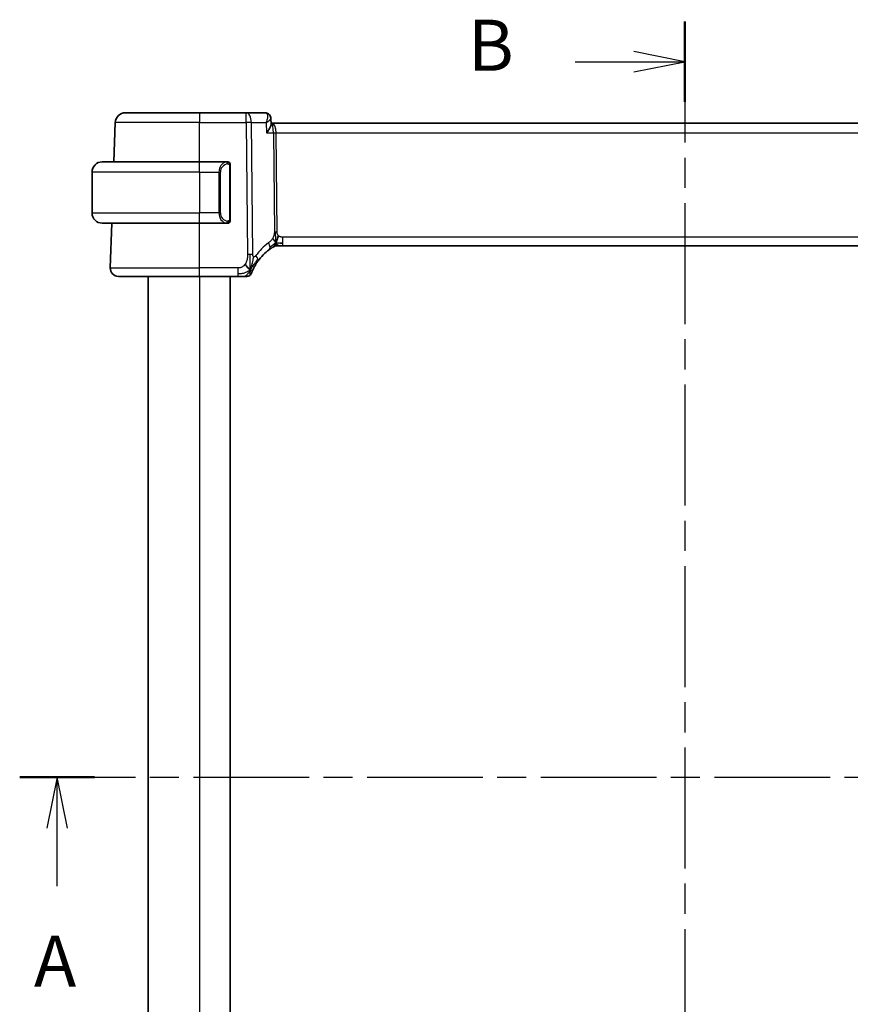
# Model space of a CAD drawing. Units: millimetres. Extents: x 22 to 2994, y 12 to 574.
# Drawn here: x 909 to 990, y 369 to 465 of the extents above; entities that cross this region are included whole.
import ezdxf

# ---------------------------------------------------------------- set-up
doc = ezdxf.new("R2010")
doc.units = ezdxf.units.MM
doc.header["$LTSCALE"] = 1.5
doc.linetypes.add('CHAIN', pattern=[0.3543, 0.2362, -0.0295, 0.0591, -0.0295])
for name, color, linetype, lineweight in [('Section Line (ISO)', 7, 'CHAIN', 25), ('Visible (ISO)', 7, 'Continuous', 35), ('Visible Narrow (ISO)', 7, 'Continuous', 25)]:
    doc.layers.add(name, color=color, linetype=linetype, lineweight=lineweight)
doc.styles.add('Note Text (TK)', font='txt')

# ---------------------------------------------------------------- blocks, each defined once
blk = doc.blocks.new('2dTransSection0')
at = {"layer": 'Section Line (ISO)', "linetype": 'CHAIN', "ltscale": 15.988818}
blk.add_line((159.724, 197.503), (225.702, 197.503), dxfattribs=at)
at = {"layer": 'Section Line (ISO)', "linetype": 'Continuous', "lineweight": 50}
for p, q in [((159.724, 197.503), (163.388, 197.503)), ((222.037, 197.503), (225.702, 197.503))]:
    blk.add_line(p, q, dxfattribs=at)
at = {"layer": 'Section Line (ISO)', "linetype": 'Continuous'}
for p, q in [((161.556, 197.503), (161.056, 195.003)), ((161.556, 195.003), (161.556, 197.503)), ((162.056, 195.003), (161.556, 197.503)), ((223.869, 197.503), (223.369, 195.003)), ((223.869, 195.003), (223.869, 197.503)), ((224.369, 195.003), (223.869, 197.503)), ((161.556, 192.177), (161.556, 195.003)), ((223.869, 192.177), (223.869, 195.003))]:
    blk.add_line(p, q, dxfattribs=at)
at = {"layer": 'Section Line (ISO)', "char_height": 2.5, "attachment_point": 7, "style": 'Note Text (TK)'}
for insert in [(160.42, 186.473), (222.733, 186.473)]:
    blk.add_mtext('A', dxfattribs=dict(at, insert=insert))
blk = doc.blocks.new('2dTransSection1')
at = {"layer": 'Section Line (ISO)', "linetype": 'CHAIN', "ltscale": 16.703968}
blk.add_line((192.266, 234.462), (192.266, 159.526), dxfattribs=at)
at = {"layer": 'Section Line (ISO)', "linetype": 'Continuous', "lineweight": 50}
blk.add_line((192.266, 234.462), (192.266, 230.544), dxfattribs=at)
at = {"layer": 'Section Line (ISO)', "linetype": 'Continuous'}
for p, q in [((192.266, 232.503), (189.766, 233.003)), ((186.896, 232.503), (189.766, 232.503)), ((189.766, 232.503), (192.266, 232.503)), ((189.766, 232.003), (192.266, 232.503))]:
    blk.add_line(p, q, dxfattribs=at)
at = {"layer": 'Section Line (ISO)', "insert": (181.655, 231.275), "char_height": 2.5, "attachment_point": 7, "style": 'Note Text (TK)'}
blk.add_mtext('B', dxfattribs=at)

msp = doc.modelspace()

# ---------------------------------------------------------------- linework, layer by layer
at = {"layer": 'Visible (ISO)'}
for p, q in [((919.0558, 456.0054), (926.2814, 456.0054)), ((930.8591, 456.0054), (926.2814, 456.0054)), ((932.7261, 456.0054), (930.8591, 456.0054)), ((917.9225, 451.2054), (918.0564, 455.0403)), ((933.2779, 455.4587), (933.3014, 454.8807)), ((933.3688, 455.0054), (933.2963, 455.0054)), ((1014.194, 455.0054), (933.3688, 455.0054)), ((916.7814, 451.2054), (926.2814, 451.2054)), ((928.9849, 451.2054), (926.2814, 451.2054)), ((929.2814, 445.5796), (929.2814, 450.8312)), ((915.7814, 450.2054), (915.7814, 446.2054)), ((926.2814, 445.2054), (916.7814, 445.2054)), ((917.5603, 440.8333), (917.713, 445.2054)), ((926.2814, 445.2054), (928.9873, 445.2054)), ((934.1048, 443.0054), (933.9584, 443.0054)), ((934.4583, 443.0054), (934.1048, 443.0054)), ((934.4583, 443.0054), (1013.1044, 443.0054)), ((926.2814, 440.0054), (918.3598, 440.0054)), ((921.2814, 440.0054), (921.2814, 342.0054)), ((926.2814, 440.0054), (930.0373, 440.0054)), ((929.2814, 440.0054), (929.2814, 342.0054))]:
    msp.add_line(p, q, dxfattribs=at)
for centre, radius, start, end in [((919.0558, 455.0054), 1, 90, 178), ((916.7814, 450.2054), 1, 90, 180), ((929.0814, 451.0054), 0.2, 45, 90), ((929.0814, 451.0054), 0.2, 0, 45), ((916.7814, 446.2054), 1, 180, 270), ((929.0814, 445.4054), 0.2, 270, 315), ((929.0814, 445.4054), 0.2, 315, 0), ((936.0729, 438.5765), 5, 126.253953, 144.066945), ((933.9584, 442.2054), 0.8, 105.11401, 120.22802), ((933.9584, 442.2054), 0.8, 90, 105.11401), ((918.3598, 440.8054), 0.8, 178, 270), ((930.9222, 440.5054), 0.5, 304.73454, 339.469079), ((930.9222, 440.5054), 0.5, 270, 304.73454)]:
    msp.add_arc(centre, radius, start, end, dxfattribs=at)
for points, knots in [([(932.7261, 456.0054), (932.784, 456.0054), (932.8428, 455.9954), (932.9533, 455.958), (933.0063, 455.93), (933.0648, 455.8868), (933.0768, 455.8771), (933.0883, 455.8671)], [0, 0, 0, 0, 0.018042689, 0.018042689, 0.036277543, 0.036277543, 0.041203913, 0.041203913, 0.041203913, 0.041203913]), ([(933.0835, 455.8641), (933.1329, 455.8201), (933.1758, 455.7668), (933.2399, 455.6515), (933.262, 455.5877), (933.2751, 455.5042), (933.277, 455.4836), (933.2779, 455.4632)], [0, 0, 0, 0, 0.020495103, 0.020495103, 0.040805212, 0.040805212, 0.047452608, 0.047452608, 0.047452608, 0.047452608]), ([(933.0883, 455.8671), (933.1364, 455.8252), (933.1778, 455.7741), (933.2391, 455.6631), (933.2602, 455.6024), (933.2751, 455.5154), (933.2776, 455.4889), (933.2783, 455.4629)], [0.000025819, 0.000025819, 0.000025819, 0.000025819, 0.020137449, 0.020137449, 0.03945197, 0.03945197, 0.047758329, 0.047758329, 0.047758329, 0.047758329]), ([(932.8508, 454.0403), (932.8517, 454.0414), (932.8526, 454.0425), (932.9314, 454.1409), (933.0032, 454.2377), (933.1275, 454.4231), (933.1813, 454.5134), (933.2695, 454.6967), (933.2909, 454.7716), (933.301, 454.8458), (933.3021, 454.8639), (933.3014, 454.8807)], [-0.00046555, -0.00046555, -0.00046555, -0.00046555, 0, 0, 0.04041698, 0.04041698, 0.08058891, 0.08058891, 0.12830259, 0.12830259, 0.14485231, 0.14485231, 0.14485231, 0.14485231]), ([(929.014, 451.2054), (929.0086, 451.2054), (929.0037, 451.2054), (928.9993, 451.2054), (928.9942, 451.2054), (928.99, 451.2054), (928.9873, 451.2054)], [0.74172688, 0.74172688, 0.74172688, 0.74172688, 0.86054632, 0.86054632, 0.86054632, 1, 1, 1, 1]), ([(929.0814, 451.2054), (929.081, 451.2054), (929.0803, 451.2054), (929.0771, 451.2054), (929.0751, 451.2054), (929.0724, 451.2054), (929.0691, 451.2054), (929.0663, 451.2054), (929.0629, 451.2054), (929.0589, 451.2054), (929.0552, 451.2054), (929.0508, 451.2054), (929.046, 451.2054), (929.0411, 451.2054), (929.0358, 451.2054), (929.0306, 451.2054), (929.0248, 451.2054), (929.0192, 451.2054), (929.014, 451.2054)], [0, 0, 0, 0, 0.19035453, 0.19035453, 0.19035453, 0.31386322, 0.31386322, 0.31386322, 0.42140608, 0.42140608, 0.42140608, 0.52396797, 0.52396797, 0.52396797, 0.62813475, 0.62813475, 0.62813475, 0.74172688, 0.74172688, 0.74172688, 0.74172688]), ([(929.2814, 450.9591), (929.2814, 450.9649), (929.2814, 450.9704), (929.2814, 450.9753), (929.2814, 450.9802), (929.2814, 450.9846), (929.2814, 450.9883), (929.2814, 450.992), (929.2814, 450.9951), (929.2814, 450.9975), (929.2814, 450.9999), (929.2814, 451.0016), (929.2814, 451.0028), (929.2814, 451.0031), (929.2814, 451.0033), (929.2814, 451.0035), (929.2814, 451.0043), (929.2814, 451.0048), (929.2814, 451.005), (929.2814, 451.0054), (929.2814, 451.0054), (929.2814, 451.0054)], [0.5, 0.5, 0.5, 0.5, 0.58502424, 0.58502424, 0.58502424, 0.66947181, 0.66947181, 0.66947181, 0.75324782, 0.75324782, 0.75324782, 0.83626522, 0.83626522, 0.83626522, 0.85443497, 0.85443497, 0.85443497, 0.91835525, 0.91835525, 0.91835525, 1, 1, 1, 1]), ([(929.2814, 450.8312), (929.2814, 450.8369), (929.2814, 450.8427), (929.2814, 450.8488), (929.2814, 450.8548), (929.2814, 450.861), (929.2814, 450.8674), (929.2814, 450.8737), (929.2814, 450.8802), (929.2814, 450.8867), (929.2814, 450.8933), (929.2814, 450.8999), (929.2814, 450.9064), (929.2814, 450.9129), (929.2814, 450.9193), (929.2814, 450.9253), (929.2814, 450.9315), (929.2814, 450.9374), (929.2814, 450.943), (929.2814, 450.9487), (929.2814, 450.9541), (929.2814, 450.9591)], [0, 0, 0, 0, 0.07187067, 0.07187067, 0.07187067, 0.14250295, 0.14250295, 0.14250295, 0.21256871, 0.21256871, 0.21256871, 0.28268769, 0.28268769, 0.28268769, 0.35348445, 0.35348445, 0.35348445, 0.42564648, 0.42564648, 0.42564648, 0.5, 0.5, 0.5, 0.5]), ([(928.9873, 445.2054), (928.9888, 445.2054), (928.9908, 445.2054), (928.9932, 445.2054), (928.9986, 445.2054), (929.0058, 445.2054), (929.014, 445.2054)], [0.00000016, 0.00000016, 0.00000016, 0.00000016, 0.07789573, 0.07789573, 0.07789573, 0.25827312, 0.25827312, 0.25827312, 0.25827312]), ([(929.014, 445.2054), (929.0202, 445.2054), (929.027, 445.2054), (929.0338, 445.2054), (929.04, 445.2054), (929.0462, 445.2054), (929.0515, 445.2054), (929.0569, 445.2054), (929.0615, 445.2054), (929.0653, 445.2054), (929.0696, 445.2054), (929.073, 445.2054), (929.0757, 445.2054), (929.0799, 445.2054), (929.0808, 445.2054), (929.0814, 445.2054)], [0.25827312, 0.25827312, 0.25827312, 0.25827312, 0.39314391, 0.39314391, 0.39314391, 0.51690147, 0.51690147, 0.51690147, 0.64201572, 0.64201572, 0.64201572, 0.78266988, 0.78266988, 0.78266988, 1, 1, 1, 1]), ([(929.2814, 445.4513), (929.2814, 445.4632), (929.2814, 445.4771), (929.2814, 445.4918), (929.2814, 445.5062), (929.2814, 445.5214), (929.2814, 445.5365), (929.2814, 445.5383), (929.2814, 445.5401), (929.2814, 445.5419), (929.2814, 445.5549), (929.2814, 445.5677), (929.2814, 445.5796)], [0.5, 0.5, 0.5, 0.5, 0.6699894, 0.6699894, 0.6699894, 0.83656608, 0.83656608, 0.83656608, 0.85622576, 0.85622576, 0.85622576, 1, 1, 1, 1]), ([(929.2814, 445.4054), (929.2814, 445.4054), (929.2814, 445.4054), (929.2814, 445.406), (929.2814, 445.4066), (929.2814, 445.4078), (929.2814, 445.4098), (929.2814, 445.4118), (929.2814, 445.4147), (929.2814, 445.4184), (929.2814, 445.4222), (929.2814, 445.4269), (929.2814, 445.4323), (929.2814, 445.4379), (929.2814, 445.4444), (929.2814, 445.4513)], [0, 0, 0, 0, 0.10026775, 0.10026775, 0.10026775, 0.19847065, 0.19847065, 0.19847065, 0.29651622, 0.29651622, 0.29651622, 0.39628078, 0.39628078, 0.39628078, 0.5, 0.5, 0.5, 0.5]), ([(933.116, 442.6085), (933.1335, 442.6213), (933.152, 442.6347), (933.1735, 442.65), (933.195, 442.6653), (933.2195, 442.6825), (933.2432, 442.6987), (933.2668, 442.7149), (933.2895, 442.7302), (933.3123, 442.7453), (933.3357, 442.7608), (933.3592, 442.776), (933.3819, 442.7906), (933.4034, 442.8043), (933.4235, 442.8169), (933.4415, 442.828)], [0, 0, 0, 0, 0.10004935, 0.10004935, 0.10004935, 0.20016839, 0.20016839, 0.20016839, 0.3001468, 0.3001468, 0.3001468, 0.40288586, 0.40288586, 0.40288586, 0.5, 0.5, 0.5, 0.5]), ([(933.4415, 442.828), (933.4599, 442.8395), (933.4753, 442.8488), (933.4891, 442.8571), (933.503, 442.8655), (933.5151, 442.8728), (933.5246, 442.8783), (933.534, 442.8839), (933.5406, 442.8878), (933.5453, 442.8906), (933.5499, 442.8933), (933.5526, 442.8948), (933.554, 442.8956), (933.5554, 442.8965), (933.5556, 442.8965), (933.5556, 442.8966)], [0.5, 0.5, 0.5, 0.5, 0.59969341, 0.59969341, 0.59969341, 0.7001848, 0.7001848, 0.7001848, 0.8005944, 0.8005944, 0.8005944, 0.90017066, 0.90017066, 0.90017066, 1, 1, 1, 1]), ([(933.9584, 443.0054), (933.8845, 443.0054), (933.8099, 442.9946), (933.6787, 442.9572), (933.6201, 442.933), (933.5658, 442.9024)], [0, 0, 0, 0, 0.022181649, 0.022181649, 0.040924323, 0.040924323, 0.040924323, 0.040924323]), ([(931.5409, 440.6886), (931.5611, 440.732), (931.5835, 440.7783), (931.6075, 440.8261), (931.6315, 440.8736), (931.6571, 440.9226), (931.6838, 440.9716), (931.7105, 441.0204), (931.7382, 441.0693), (931.7665, 441.1172), (931.7948, 441.1651), (931.8235, 441.212), (931.8523, 441.2573), (931.8683, 441.2824), (931.8842, 441.3071), (931.9001, 441.3312), (931.913, 441.3506), (931.9258, 441.3698), (931.9386, 441.3886), (931.9673, 441.4307), (931.9957, 441.4712), (932.0243, 441.5107)], [0.5, 0.5, 0.5, 0.5, 0.58387474, 0.58387474, 0.58387474, 0.66716707, 0.66716707, 0.66716707, 0.75018772, 0.75018772, 0.75018772, 0.83323741, 0.83323741, 0.83323741, 0.87935556, 0.87935556, 0.87935556, 0.91657186, 0.91657186, 0.91657186, 1, 1, 1, 1]), ([(931.3904, 440.33), (931.3905, 440.33), (931.3905, 440.3301), (931.3915, 440.333), (931.3926, 440.3359), (931.3948, 440.3416), (931.3986, 440.3516), (931.4024, 440.3616), (931.4079, 440.376), (931.4154, 440.3952), (931.4229, 440.4144), (931.4324, 440.4385), (931.4441, 440.4672), (931.4559, 440.496), (931.4699, 440.5295), (931.4861, 440.5668), (931.4874, 440.5697), (931.4887, 440.5727), (931.49, 440.5758), (931.5053, 440.6108), (931.5223, 440.6487), (931.5409, 440.6886)], [0, 0, 0, 0, 0.08325971, 0.08325971, 0.08325971, 0.16651908, 0.16651908, 0.16651908, 0.24977862, 0.24977862, 0.24977862, 0.33303887, 0.33303887, 0.33303887, 0.41630033, 0.41630033, 0.41630033, 0.42296644, 0.42296644, 0.42296644, 0.5, 0.5, 0.5, 0.5]), ([(930.0373, 440.0054), (930.0793, 440.0054), (930.1223, 440.0054), (930.167, 440.0054), (930.2116, 440.0054), (930.2581, 440.0054), (930.3041, 440.0054), (930.3501, 440.0054), (930.3957, 440.0054), (930.4409, 440.0054), (930.486, 440.0054), (930.5308, 440.0054), (930.5727, 440.0054), (930.6147, 440.0054), (930.654, 440.0054), (930.6899, 440.0054)], [0, 0, 0, 0, 0.10000001, 0.10000001, 0.10000001, 0.20000098, 0.20000098, 0.20000098, 0.30000145, 0.30000145, 0.30000145, 0.4, 0.4, 0.4, 0.5, 0.5, 0.5, 0.5]), ([(930.6899, 440.0054), (930.7198, 440.0054), (930.7474, 440.0054), (930.7721, 440.0054), (930.7968, 440.0054), (930.8186, 440.0054), (930.837, 440.0054), (930.8554, 440.0054), (930.8704, 440.0054), (930.8823, 440.0054), (930.8942, 440.0054), (930.903, 440.0054), (930.9091, 440.0054), (930.9152, 440.0054), (930.9187, 440.0054), (930.9204, 440.0054), (930.9214, 440.0054), (930.9218, 440.0054), (930.922, 440.0054), (930.9222, 440.0054), (930.9222, 440.0054), (930.9222, 440.0054)], [0.5, 0.5, 0.5, 0.5, 0.58342707, 0.58342707, 0.58342707, 0.66674246, 0.66674246, 0.66674246, 0.75000919, 0.75000919, 0.75000919, 0.83328994, 0.83328994, 0.83328994, 0.91664749, 0.91664749, 0.91664749, 0.96135155, 0.96135155, 0.96135155, 1, 1, 1, 1])]:
    msp.add_open_spline(points, degree=3, knots=knots, dxfattribs=at)
for points in [[(933.2779, 455.4632), (933.2779, 455.4633), (933.2779, 455.4633), (933.2779, 455.4633)], [(933.7646, 443.2821), (933.7877, 443.3297), (933.8323, 443.428), (933.9085, 443.6515), (933.988, 443.8637), (934.0353, 443.9727)], [(934.1594, 443.2624), (934.2422, 443.2542), (934.3428, 443.2497), (934.4583, 443.2497)], [(931.2524, 440.6627), (931.2166, 440.6822), (931.14, 440.7311), (930.9967, 440.8548), (930.8521, 441.066), (930.7644, 441.1947)], [(931.2524, 440.6627), (931.2789, 440.7264), (931.3038, 440.7919), (931.3294, 440.8676)]]:
    msp.add_open_spline(points, degree=3, dxfattribs=at)
at = {"layer": 'Visible Narrow (ISO)'}
for p, q in [((926.2814, 456.0054), (926.2814, 455.0403)), ((930.8591, 455.0403), (930.8591, 456.0054)), ((926.2814, 455.0403), (918.0564, 455.0403)), ((926.2814, 455.0403), (930.8591, 455.0403)), ((926.2814, 451.2054), (926.2814, 455.0403)), ((930.8591, 455.0403), (930.9841, 442.1263)), ((931.4982, 442.1263), (931.3733, 455.0403)), ((931.3733, 455.0403), (932.8101, 455.0403)), ((932.8101, 455.0403), (932.8508, 454.0403)), ((933.246, 455.3856), (933.246, 455.3852)), ((932.8508, 454.0403), (933.5269, 454.0403)), ((933.5269, 454.0403), (933.6205, 444.3707)), ((933.7241, 454.5228), (933.7243, 454.5228)), ((933.8776, 444.3707), (933.784, 454.0403)), ((933.784, 454.0403), (1013.7787, 454.0403)), ((926.2814, 450.2054), (926.2814, 451.2054)), ((929.2228, 450.8312), (929.2662, 450.8312)), ((929.2228, 450.8312), (929.2228, 445.5796)), ((929.2662, 450.8312), (929.2814, 450.8312)), ((926.2814, 450.2054), (915.7814, 450.2054)), ((926.2814, 450.2054), (928.1985, 450.2054)), ((926.2814, 450.2054), (926.2814, 446.2054)), ((928.1985, 450.2054), (928.34, 450.2054)), ((928.1985, 450.2054), (928.1985, 446.2054)), ((928.34, 446.2054), (928.34, 450.2054)), ((915.7814, 446.2054), (926.2814, 446.2054)), ((928.1985, 446.2054), (926.2814, 446.2054)), ((926.2814, 445.2054), (926.2814, 446.2054)), ((928.1985, 446.2054), (928.34, 446.2054)), ((926.2814, 440.8333), (926.2814, 445.2054)), ((929.2662, 445.5796), (929.2228, 445.5796)), ((929.2814, 445.5796), (929.2662, 445.5796)), ((934.4583, 443.2497), (934.4583, 443.8333)), ((1013.1044, 443.8333), (934.4583, 443.8333)), ((934.4583, 443.0054), (934.4583, 443.2497)), ((917.5603, 440.8333), (926.2814, 440.8333)), ((926.2814, 440.0054), (926.2814, 440.8333)), ((930.0373, 440.8333), (926.2814, 440.8333)), ((930.0373, 440.8333), (930.0373, 440.2497)), ((930.0373, 440.2497), (930.0373, 440.0054)), ((926.2814, 440.0054), (926.2814, 342.0054))]:
    msp.add_line(p, q, dxfattribs=at)
for centre, radius, start, end in [((929.14, 450.2054), 0.8, 97.635382, 180), ((929.14, 446.2054), 0.8, 180, 262.364618), ((936.4842, 438.6044), 5.8, 126.253953, 144.066945)]:
    msp.add_arc(centre, radius, start, end, dxfattribs=at)
for centre, major_axis, ratio, start_param, end_param in [((930.8591, 455.0054), (0, 1), 0.5144958, 4.7472956, 6.2831853), ((932.745, 454.9865), (-0.0224, 1.0188), 0.3896567, 6.0370232, 6.274584), ((932.759, 455.4911), (0.3281, 0.3773), 0.9367425, 6.2829253, 6.9043221), ((932.7261, 455.5054), (0, 0.5), 0.9649474, 5.7823403, 5.8106499), ((932.759, 455.4911), (0.3281, 0.3773), 0.9367425, 5.9539443, 6.2794446), ((930.8591, 455.0054), (-1, -0.0097), 0.0348979, 4.1719694, 4.7120514), ((933.3688, 454.0054), (0, 1), 0.4154759, 4.7472956, 6.2831853), ((933.3688, 454.0054), (0, -1), 0.1582281, 1.6057029, 3.1415927), ((933.784, 454.0577), (0.5, 0.0048), 0.0348979, 4.1719694, 4.7120514), ((928.9985, 450.2054), (0, -1), 0.8, 3.2748552, 4.712389), ((928.8922, 450.9983), (-0.0266, 0.1982), 0.7039511, 5.3566507, 6.0950034), ((928.8922, 450.9983), (-0.0266, 0.1982), 0.7039511, 4.618298, 5.3566507), ((928.9985, 446.2054), (0, -1), 0.8, 4.712389, 6.1499228), ((928.8922, 445.4125), (-0.0266, -0.1982), 0.7039511, 0.1881819, 0.9265346), ((928.8922, 445.4125), (0.0266, 0.1982), 0.7039511, 4.0681273, 4.8064799), ((933.8776, 444.3881), (0.5, 0.0048), 0.0348979, 4.1719694, 4.4420104), ((933.8776, 444.3881), (0.5, 0.0048), 0.0348979, 4.4420104, 4.7120514), ((932.6429, 443.2536), (-0.4731, 0.6451), 0.4528574, 3.7872141, 4.4328355), ((932.6429, 443.2536), (0.4731, -0.6451), 0.4528574, 0, 0.6456214), ((930.9841, 442.0914), (1, 0.0097), 0.0348979, 1.3004178, 1.5704588), ((930.9841, 442.0914), (1, 0.0097), 0.0348979, 1.0303767, 1.3004178), ((931.3766, 441.9801), (0.6478, -0.4695), 0.3593554, 0.581899, 1.1637979), ((931.3766, 441.9801), (0.6478, -0.4695), 0.3593554, 0, 0.581899)]:
    msp.add_ellipse(centre, major_axis=major_axis, ratio=ratio, start_param=start_param, end_param=end_param, dxfattribs=at)
for points, knots in [([(932.8201, 455.9768), (932.8999, 455.9277), (932.9381, 455.8213), (932.9456, 455.6952), (932.9494, 455.6322), (932.9456, 455.5646), (932.9359, 455.4939), (932.9162, 455.3507), (932.8721, 455.1952), (932.8101, 455.0403)], [0, 0, 0, 0, 0.032054403, 0.032054403, 0.032054403, 0.048081604, 0.048081604, 0.048081604, 0.080535267, 0.080535267, 0.080535267, 0.080535267]), ([(932.8101, 455.0403), (932.9399, 455.1198), (933.0522, 455.1988), (933.1359, 455.271), (933.1647, 455.2958), (933.19, 455.3198), (933.211, 455.3426), (933.2202, 455.3526), (933.2286, 455.3624), (933.2361, 455.372), (933.2634, 455.4068), (933.279, 455.4383), (933.2779, 455.4632)], [-0.080535267, -0.080535267, -0.080535267, -0.080535267, -0.048081604, -0.048081604, -0.048081604, -0.036930901, -0.036930901, -0.036930901, -0.032054403, -0.032054403, -0.032054403, -0.014244791, -0.014244791, -0.014244791, -0.014244791]), ([(928.9873, 451.2054), (928.9865, 451.2054), (928.9852, 451.2054), (928.9833, 451.2054), (928.9794, 451.2053), (928.9732, 451.2052), (928.9659, 451.2049), (928.9605, 451.2046), (928.9545, 451.2042), (928.9482, 451.2037), (928.9422, 451.2032), (928.936, 451.2026), (928.9299, 451.2019), (928.9233, 451.2012), (928.9168, 451.2003), (928.9112, 451.1995), (928.902, 451.1982), (928.8949, 451.1969), (928.8922, 451.1965)], [0.00000014, 0.00000014, 0.00000014, 0.00000014, 0.09424462, 0.09424462, 0.09424462, 0.29608497, 0.29608497, 0.29608497, 0.44613462, 0.44613462, 0.44613462, 0.58843853, 0.58843853, 0.58843853, 0.74422937, 0.74422937, 0.74422937, 1, 1, 1, 1]), ([(929.0337, 450.9983), (929.0393, 450.999), (929.045, 450.9998), (929.0509, 451.0003), (929.0569, 451.0008), (929.0631, 451.0011), (929.0697, 451.0011), (929.0763, 451.001), (929.0831, 451.0006), (929.0901, 450.9998), (929.0971, 450.999), (929.1042, 450.9978), (929.1112, 450.9961), (929.1183, 450.9945), (929.1253, 450.9924), (929.132, 450.99), (929.1387, 450.9875), (929.1452, 450.9845), (929.1514, 450.9811), (929.1576, 450.9777), (929.1636, 450.9738), (929.1692, 450.9695)], [0, 0, 0, 0, 0.071275, 0.071275, 0.071275, 0.14246065, 0.14246065, 0.14246065, 0.21364074, 0.21364074, 0.21364074, 0.28489899, 0.28489899, 0.28489899, 0.35632005, 0.35632005, 0.35632005, 0.42799051, 0.42799051, 0.42799051, 0.5, 0.5, 0.5, 0.5]), ([(929.1692, 450.9695), (929.1749, 450.9651), (929.1802, 450.9603), (929.1853, 450.955), (929.1902, 450.9497), (929.1948, 450.944), (929.1989, 450.938), (929.203, 450.932), (929.2066, 450.9257), (929.2096, 450.9191), (929.2126, 450.9125), (929.215, 450.9057), (929.2168, 450.8989), (929.2185, 450.8926), (929.2197, 450.8863), (929.2206, 450.8797), (929.2216, 450.8719), (929.2223, 450.8632), (929.2226, 450.8546), (929.2228, 450.8468), (929.2228, 450.8391), (929.2228, 450.8312)], [0.5, 0.5, 0.5, 0.5, 0.57172447, 0.57172447, 0.57172447, 0.6426242, 0.6426242, 0.6426242, 0.71336021, 0.71336021, 0.71336021, 0.78457822, 0.78457822, 0.78457822, 0.85049403, 0.85049403, 0.85049403, 0.92879556, 0.92879556, 0.92879556, 1, 1, 1, 1]), ([(928.8922, 445.2142), (928.8955, 445.2137), (928.906, 445.2119), (928.9187, 445.2102), (928.9268, 445.2092), (928.9359, 445.2081), (928.9446, 445.2074), (928.9536, 445.2066), (928.9622, 445.206), (928.9695, 445.2057), (928.9784, 445.2054), (928.9851, 445.2054), (928.9873, 445.2054)], [0, 0, 0, 0, 0.3215828, 0.3215828, 0.3215828, 0.5255123, 0.5255123, 0.5255123, 0.7373622, 0.7373622, 0.7373622, 1, 1, 1, 1]), ([(929.1697, 445.4413), (929.1618, 445.4352), (929.1531, 445.43), (929.1438, 445.4256), (929.1347, 445.4213), (929.125, 445.4179), (929.1148, 445.4152), (929.1053, 445.4128), (929.0957, 445.4112), (929.0863, 445.4104), (929.0768, 445.4095), (929.0676, 445.4095), (929.0588, 445.4099), (929.05, 445.4104), (929.0416, 445.4114), (929.0337, 445.4125)], [0.5, 0.5, 0.5, 0.5, 0.60524772, 0.60524772, 0.60524772, 0.707891, 0.707891, 0.707891, 0.80414857, 0.80414857, 0.80414857, 0.90207429, 0.90207429, 0.90207429, 1, 1, 1, 1]), ([(929.2228, 445.5796), (929.2228, 445.5615), (929.2227, 445.5429), (929.2198, 445.5256), (929.217, 445.5085), (929.2114, 445.4926), (929.2031, 445.4786), (929.1942, 445.4637), (929.1823, 445.4509), (929.1697, 445.4413)], [0, 0, 0, 0, 0.16464555, 0.16464555, 0.16464555, 0.3268563, 0.3268563, 0.3268563, 0.5, 0.5, 0.5, 0.5]), ([(933.6205, 444.3707), (933.6207, 444.3441), (933.6207, 444.3149), (933.6188, 444.2798), (933.6169, 444.2447), (933.6131, 444.2038), (933.6067, 444.1628), (933.6003, 444.1218), (933.5912, 444.0808), (933.578, 444.0352), (933.5665, 443.9957), (933.5518, 443.9529), (933.5354, 443.9107), (933.5329, 443.9042), (933.5304, 443.8978), (933.5278, 443.8914), (933.5086, 443.8437), (933.4869, 443.7969), (933.4626, 443.7522)], [0, 0, 0, 0, 0.10043595, 0.10043595, 0.10043595, 0.20091172, 0.20091172, 0.20091172, 0.30131259, 0.30131259, 0.30131259, 0.38827689, 0.38827689, 0.38827689, 0.4014898, 0.4014898, 0.4014898, 0.5, 0.5, 0.5, 0.5]), ([(934.0353, 443.9727), (934.0142, 443.9915), (933.9947, 444.0121), (933.9772, 444.0345), (933.9751, 444.0373), (933.9729, 444.04), (933.9709, 444.0428), (933.9521, 444.068), (933.9362, 444.095), (933.9233, 444.1225), (933.9104, 444.15), (933.9005, 444.178), (933.8936, 444.2062), (933.8867, 444.2343), (933.8827, 444.2626), (933.8804, 444.2901), (933.8782, 444.3177), (933.8778, 444.3445), (933.8776, 444.3707)], [0.5, 0.5, 0.5, 0.5, 0.59026173, 0.59026173, 0.59026173, 0.60139356, 0.60139356, 0.60139356, 0.7012203, 0.7012203, 0.7012203, 0.80085276, 0.80085276, 0.80085276, 0.90040746, 0.90040746, 0.90040746, 1, 1, 1, 1]), ([(933.4626, 443.7522), (933.438, 443.707), (933.4099, 443.662), (933.3808, 443.6193), (933.3511, 443.5759), (933.3204, 443.5349), (933.2911, 443.4996), (933.2617, 443.4642), (933.2337, 443.4345), (933.2045, 443.4065), (933.1755, 443.3789), (933.1454, 443.3528), (933.1198, 443.3319), (933.0943, 443.3111), (933.0734, 443.2955), (933.0543, 443.2815)], [0.5, 0.5, 0.5, 0.5, 0.59880591, 0.59880591, 0.59880591, 0.69938949, 0.69938949, 0.69938949, 0.80039442, 0.80039442, 0.80039442, 0.90047077, 0.90047077, 0.90047077, 1, 1, 1, 1]), ([(934.4583, 443.8333), (934.4259, 443.8333), (934.3919, 443.8336), (934.3556, 443.8369), (934.3195, 443.8403), (934.281, 443.8467), (934.2438, 443.8572), (934.2062, 443.8679), (934.1698, 443.8828), (934.135, 443.902), (934.0992, 443.9218), (934.065, 443.9461), (934.0353, 443.9727)], [0, 0, 0, 0, 0.12428296, 0.12428296, 0.12428296, 0.24765205, 0.24765205, 0.24765205, 0.37214575, 0.37214575, 0.37214575, 0.5, 0.5, 0.5, 0.5]), ([(930.7644, 441.1947), (930.7288, 441.1405), (930.6883, 441.0902), (930.6447, 441.0463), (930.6013, 441.0025), (930.5549, 440.965), (930.5066, 440.9353), (930.4584, 440.9056), (930.4083, 440.8837), (930.3565, 440.8681), (930.3341, 440.8613), (930.3115, 440.8557), (930.2887, 440.8511), (930.2585, 440.8451), (930.228, 440.8409), (930.1976, 440.8382), (930.1442, 440.8334), (930.0911, 440.8333), (930.0373, 440.8333)], [0.5, 0.5, 0.5, 0.5, 0.60033136, 0.60033136, 0.60033136, 0.70011372, 0.70011372, 0.70011372, 0.79983403, 0.79983403, 0.79983403, 0.84287701, 0.84287701, 0.84287701, 0.8998778, 0.8998778, 0.8998778, 1, 1, 1, 1]), ([(930.9841, 442.1263), (930.9846, 442.0726), (930.9849, 442.0167), (930.9826, 441.956), (930.9803, 441.8953), (930.9755, 441.8297), (930.9666, 441.7645), (930.9578, 441.6992), (930.945, 441.6343), (930.927, 441.5683), (930.9113, 441.5107), (930.8917, 441.4523), (930.8689, 441.3962), (930.8656, 441.3881), (930.8622, 441.38), (930.8587, 441.372), (930.8314, 441.3084), (930.8, 441.2489), (930.7644, 441.1947)], [0, 0, 0, 0, 0.09994373, 0.09994373, 0.09994373, 0.19990114, 0.19990114, 0.19990114, 0.29983277, 0.29983277, 0.29983277, 0.38706549, 0.38706549, 0.38706549, 0.39970646, 0.39970646, 0.39970646, 0.5, 0.5, 0.5, 0.5]), ([(931.3294, 440.8676), (931.3425, 440.9064), (931.3952, 441.0703), (931.5013, 441.4595), (931.5802, 441.7993), (931.6001, 441.9259)], [0.22036986, 0.22036986, 0.22036986, 0.22036986, 0.33333333, 0.66666667, 1, 1, 1, 1]), ([(931.6001, 441.9259), (931.5897, 441.9302), (931.5793, 441.9359), (931.5692, 441.943), (931.5665, 441.945), (931.5638, 441.947), (931.5612, 441.9491), (931.5493, 441.9588), (931.5388, 441.9701), (931.5302, 441.9829), (931.5215, 441.9957), (931.5147, 442.0101), (931.5098, 442.0252), (931.5049, 442.0404), (931.5019, 442.0564), (931.5003, 442.0734), (931.4986, 442.0903), (931.4984, 442.1081), (931.4982, 442.1263)], [0.5, 0.5, 0.5, 0.5, 0.58039976, 0.58039976, 0.58039976, 0.60224241, 0.60224241, 0.60224241, 0.7016364, 0.7016364, 0.7016364, 0.80107919, 0.80107919, 0.80107919, 0.90054301, 0.90054301, 0.90054301, 1, 1, 1, 1]), ([(931.7879, 442.008), (931.7798, 441.9968), (931.7714, 441.9853), (931.7627, 441.9747), (931.7542, 441.9644), (931.7453, 441.955), (931.7359, 441.947), (931.7264, 441.939), (931.7163, 441.9324), (931.7055, 441.9274), (931.6946, 441.9223), (931.683, 441.9188), (931.6715, 441.917), (931.6593, 441.9151), (931.6472, 441.915), (931.6355, 441.9165), (931.6234, 441.918), (931.6117, 441.9211), (931.6001, 441.9259)], [0, 0, 0, 0, 0.08220418, 0.08220418, 0.08220418, 0.16254964, 0.16254964, 0.16254964, 0.24278759, 0.24278759, 0.24278759, 0.32464516, 0.32464516, 0.32464516, 0.41023523, 0.41023523, 0.41023523, 0.5, 0.5, 0.5, 0.5])]:
    msp.add_open_spline(points, degree=3, knots=knots, dxfattribs=at)
for points in [[(929.207, 451.1075), (929.201, 451.1114), (929.1884, 451.1185), (929.1665, 451.1277), (929.1394, 451.1346), (929.1063, 451.1397), (929.0665, 451.1418), (929.0249, 451.1391), (929.0007, 451.1346), (928.9879, 451.1323)], [(929.207, 451.1075), (929.1944, 451.1252), (929.1663, 451.1547), (929.0946, 451.1931), (929.0388, 451.2054), (929.014, 451.2054)], [(929.207, 451.1075), (929.2057, 451.0989), (929.203, 451.0797), (929.192, 451.0293), (929.1782, 450.9882), (929.1692, 450.9695)], [(929.207, 451.1075), (929.2076, 451.1118), (929.2087, 451.1197), (929.2105, 451.1298), (929.2129, 451.1381), (929.2159, 451.1444), (929.22, 451.1472), (929.2217, 451.147), (929.2228, 451.1468)], [(929.207, 451.1075), (929.2123, 451.1), (929.2224, 451.0838), (929.2357, 451.0552), (929.2472, 451.0206), (929.2569, 450.978), (929.2636, 450.9276), (929.2664, 450.8765), (929.2662, 450.8468), (929.2662, 450.8312)], [(929.207, 451.1075), (929.2208, 451.0985), (929.2443, 451.0779), (929.2736, 451.023), (929.2814, 450.9786), (929.2814, 450.9591)], [(929.2071, 445.3031), (929.1988, 445.2977), (929.1808, 445.2881), (929.1461, 445.2768), (929.1, 445.2696), (929.0409, 445.2691), (929.0059, 445.2752), (928.9879, 445.2785)], [(929.2071, 445.3031), (929.1945, 445.2854), (929.1662, 445.256), (929.0946, 445.2176), (929.0388, 445.2054), (929.014, 445.2054)], [(929.2071, 445.3031), (929.2059, 445.3118), (929.2033, 445.3311), (929.1924, 445.3815), (929.1786, 445.4225), (929.1697, 445.4413)], [(929.2071, 445.3031), (929.2198, 445.3208), (929.2408, 445.36), (929.2649, 445.4633), (929.2662, 445.543), (929.2662, 445.5796)], [(929.2071, 445.3031), (929.221, 445.3121), (929.2444, 445.3326), (929.2736, 445.3874), (929.2814, 445.4318), (929.2814, 445.4513)], [(929.2071, 445.3031), (929.2078, 445.2979), (929.2091, 445.2886), (929.2115, 445.2773), (929.2145, 445.2685), (929.219, 445.2635), (929.2213, 445.2638), (929.2228, 445.264)], [(933.7646, 443.2821), (933.7638, 443.3162), (933.7612, 443.3913), (933.7566, 443.5427), (933.752, 443.7575), (933.7459, 444.0744), (933.7451, 444.2713), (933.7442, 444.37)], [(933.7646, 443.2821), (933.7442, 443.2758), (933.704, 443.2585), (933.6321, 443.2108), (933.5398, 443.1347), (933.3915, 443.0066), (933.2609, 442.9132), (933.1966, 442.8672)], [(933.7646, 443.2821), (933.7415, 443.2345), (933.6929, 443.1447), (933.6039, 442.9822), (933.5077, 442.869), (933.4415, 442.828)], [(933.7646, 443.2821), (933.7395, 443.3148), (933.6907, 443.3801), (933.6123, 443.5351), (933.5247, 443.6805), (933.4626, 443.7522)], [(933.7646, 443.2821), (933.7655, 443.2481), (933.7663, 443.1872), (933.7651, 443.1098), (933.7622, 443.0418), (933.7551, 442.9836), (933.7519, 442.9801), (933.7498, 442.9777)], [(933.7646, 443.2821), (933.7902, 443.2901), (933.8429, 443.2984), (933.9464, 443.2944), (934.0766, 443.2706), (934.1594, 443.2624)], [(933.7646, 443.2821), (933.7897, 443.2495), (933.8403, 443.1886), (933.9436, 443.0696), (934.0473, 443.0054), (934.1048, 443.0054)], [(931.2524, 440.6627), (931.2542, 440.7119), (931.2572, 440.8162), (931.2597, 441.0167), (931.2588, 441.2966), (931.2542, 441.7249), (931.2522, 441.9891), (931.2508, 442.1276)], [(931.2524, 440.6627), (931.2792, 440.6899), (931.3308, 440.7469), (931.4128, 440.851), (931.5119, 440.9894), (931.6463, 441.1859), (931.8272, 441.4563), (931.9422, 441.6243), (932.0105, 441.7159)], [(931.2524, 440.6627), (931.2202, 440.6301), (931.1531, 440.5689), (931.0211, 440.4749), (930.8267, 440.3713), (930.4847, 440.2587), (930.1995, 440.2497), (930.0373, 440.2497)], [(931.2524, 440.6627), (931.2122, 440.5664), (931.1292, 440.3967), (930.947, 440.1347), (930.777, 440.0054), (930.6899, 440.0054)], [(931.2524, 440.6627), (931.2508, 440.6217), (931.2473, 440.5443), (931.2401, 440.4323), (931.2306, 440.3183), (931.2177, 440.1995), (931.2078, 440.0988), (931.2074, 440.0962), (931.2071, 440.0945)], [(931.2524, 440.6627), (931.2882, 440.6432), (931.3558, 440.616), (931.4417, 440.5719), (931.5126, 440.6279), (931.5409, 440.6886)]]:
    msp.add_open_spline(points, degree=3, dxfattribs=at)

# ---------------------------------------------------------------- block references
at = {"layer": 'Section Line (ISO)', "xscale": 2, "yscale": 2, "zscale": 2}
for name in ['2dTransSection1', '2dTransSection0']:
    msp.add_blockref(name, (589.25, -4), dxfattribs=at)

doc.saveas('drawing.dxf')
